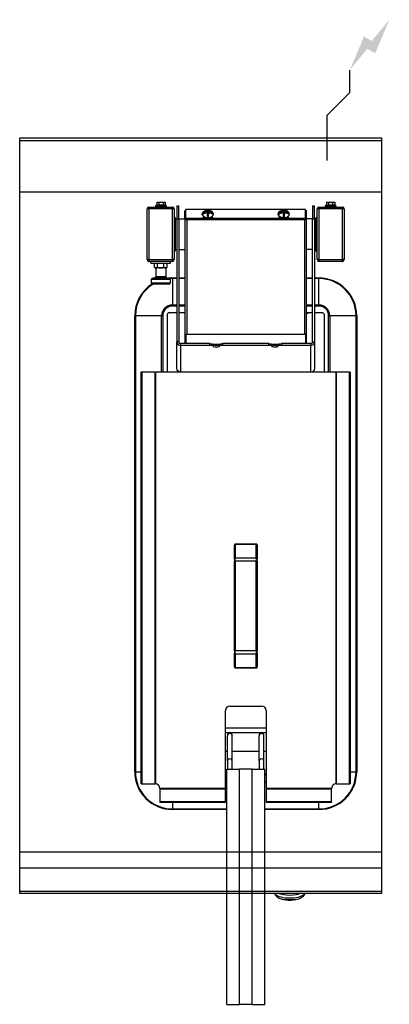
# Model space of a CAD drawing. Extents: x 0 to 409, y -957 to 131.
import ezdxf

# ---------------------------------------------------------------- set-up
doc = ezdxf.new("R2010")
doc.units = 0
doc.header["$LTSCALE"] = 10
doc.header["$MEASUREMENT"] = 0
doc.layers.add('Capic_2d', color=7, linetype='CONTINUOUS')
doc.layers.add('Electricité', color=1, linetype='CONTINUOUS')

msp = doc.modelspace()

# ---------------------------------------------------------------- hatches: boundary and pattern name
at = {"layer": 'Electricité', "linetype": 'Continuous'}
msp.add_hatch(color=256, dxfattribs=at).paths.add_polyline_path([(408.7, 130.6), (389.3, 107.1), (380.7, 112.1), (365, 75), (384.3, 98.5), (393, 93.5)])

# ---------------------------------------------------------------- linework, layer by layer
at = {"layer": 'Capic_2d', "linetype": 'Continuous'}
for p, q in [((0.5, 0), (399.5, 0)), ((0.5, 0), (4, 0)), ((4, 0), (396, 0)), ((24, 0), (29, 0)), ((371, 0), (376, 0)), ((0.5, -3), (399.5, -3)), ((396, 0), (399.5, 0)), ((0.5, -59.7), (399.5, -59.7)), ((0, -789), (400, -789)), ((0, -806.8), (400, -806.8)), ((0, -832.3), (400, -832.3))]:
    msp.add_line(p, q, dxfattribs=at)
at = {"layer": 'Capic_2d'}
for p, q in [((150.3, -75.1), (162.1, -75.1)), ((150.3, -75.1), (150.3, -76.5)), ((161.6, -74.6), (150.8, -74.6)), ((151.6, -71.1), (151.6, -74.1)), ((151.6, -71.1), (153.9, -71.1)), ((151.6, -74.1), (153.9, -74.1)), ((153.9, -71.1), (153.9, -74.1)), ((153.9, -71.1), (158.5, -71.1)), ((153.9, -74.1), (158.5, -74.1)), ((158.5, -71.1), (158.5, -74.1)), ((158.5, -71.1), (160.8, -71.1)), ((158.5, -74.1), (160.8, -74.1)), ((160.8, -71.1), (160.8, -74.1)), ((162.1, -75.1), (162.1, -76.5)), ((173.9, -75.1), (173.9, -89.9)), ((173.9, -75.1), (175.9, -75.1)), ((175.9, -89.9), (175.9, -75.1)), ((323.9, -75.1), (323.9, -89.9)), ((323.9, -75.1), (325.9, -75.1)), ((325.9, -89.9), (325.9, -75.1)), ((337.8, -75.1), (349.6, -75.1)), ((337.8, -75.1), (337.8, -76.5)), ((349.1, -74.6), (338.3, -74.6)), ((339.1, -71.1), (339.1, -74.1)), ((339.1, -71.1), (341.4, -71.1)), ((339.1, -74.1), (341.4, -74.1)), ((341.4, -71.1), (341.4, -74.1)), ((341.4, -71.1), (346, -71.1)), ((341.4, -74.1), (346, -74.1)), ((346, -71.1), (346, -74.1)), ((346, -71.1), (348.3, -71.1)), ((346, -74.1), (348.3, -74.1)), ((348.3, -71.1), (348.3, -74.1)), ((349.6, -75.1), (349.6, -76.5)), ((140.9, -134.5), (140.9, -78.5)), ((142.9, -78.5), (140.9, -78.5)), ((142.9, -76.5), (168.9, -76.5)), ((142.9, -78.5), (142.9, -76.5)), ((168.9, -78.5), (142.9, -78.5)), ((142.9, -78.5), (142.9, -134.5)), ((168.9, -76.5), (168.9, -78.5)), ((168.9, -134.5), (168.9, -78.5)), ((170.9, -78.5), (168.9, -78.5)), ((170.9, -78.5), (170.9, -134.5)), ((182.7, -80.4), (182.7, -80.8)), ((182.7, -80.4), (183.7, -80.4)), ((182.7, -89.3), (182.7, -80.8)), ((183.7, -80.8), (182.7, -80.8)), ((183.7, -88.5), (183.7, -79.3)), ((316.1, -79.3), (183.7, -79.3)), ((183.7, -80.8), (183.7, -80.4)), ((183.7, -89.3), (183.7, -80.8)), ((201.7, -85.1), (201.7, -84.1)), ((204.4, -83.3), (202.5, -83.3)), ((207.3, -81.7), (207.3, -82.6)), ((208.7, -83.2), (208.5, -80.1)), ((208.7, -81.6), (208.7, -83.2)), ((208.7, -82.5), (208.7, -84.1)), ((208.7, -83.2), (208.7, -83.2)), ((208.9, -87.1), (208.7, -84.1)), ((213.5, -83), (211.7, -83.1)), ((214.2, -85.1), (214.2, -84.1)), ((285.6, -85.1), (285.6, -84.1)), ((288.2, -83.3), (286.3, -83.3)), ((291.1, -81.7), (291.1, -82.6)), ((292.5, -83.2), (292.4, -80.1)), ((292.5, -81.6), (292.5, -83.2)), ((292.6, -83.2), (292.5, -83.2)), ((292.6, -82.5), (292.6, -84.1)), ((292.7, -87.1), (292.6, -84.1)), ((297.3, -83), (295.5, -83.1)), ((298.1, -85.1), (298.1, -84.1)), ((316.1, -88.5), (316.1, -79.3)), ((316.2, -80.4), (316.2, -80.8)), ((316.2, -80.4), (317.2, -80.4)), ((316.2, -89.3), (316.2, -80.8)), ((317.2, -80.8), (316.2, -80.8)), ((317.2, -80.8), (317.2, -80.4)), ((317.2, -89.3), (317.2, -80.8)), ((328.9, -134.5), (328.9, -78.5)), ((330.9, -78.5), (328.9, -78.5)), ((330.9, -76.5), (356.9, -76.5)), ((330.9, -78.5), (330.9, -76.5)), ((356.9, -78.5), (330.9, -78.5)), ((330.9, -78.5), (330.9, -134.5)), ((356.9, -76.5), (356.9, -78.5)), ((356.9, -134.5), (356.9, -78.5)), ((358.9, -78.5), (356.9, -78.5)), ((358.9, -78.5), (358.9, -134.5)), ((171.9, -88), (170.9, -88)), ((171.9, -88), (171.9, -123.6)), ((171.9, -91.5), (172.4, -91.5)), ((172.4, -123.3), (172.4, -89.6)), ((172.4, -89.6), (173.9, -89.6)), ((173.9, -89.9), (173.9, -225.4)), ((175.9, -89.9), (173.9, -89.9)), ((175.9, -89.6), (182.7, -89.6)), ((175.9, -89.9), (175.9, -225.4)), ((182.7, -89.3), (182.7, -216.9)), ((182.7, -89.3), (183.4, -89.3)), ((182.8, -89.6), (182.8, -89.6)), ((183.1, -90.1), (183.9, -90.1)), ((183.4, -89.3), (183.7, -89.3)), ((183.7, -88.5), (183.7, -89.2)), ((183.7, -89.6), (183.9, -89.6)), ((184, -89.1), (184, -89.8)), ((206.7, -89.1), (184, -89.1)), ((184.3, -89.6), (184.3, -89.6)), ((184.4, -90), (184.4, -90)), ((184.4, -90.3), (184.4, -90.4)), ((315.2, -90.6), (184.7, -90.6)), ((184.7, -90.6), (184.7, -216.9)), ((290.5, -89.1), (209.3, -89.1)), ((315.8, -89.1), (293.2, -89.1)), ((315.2, -216.9), (315.2, -90.6)), ((315.4, -89.9), (315.4, -89.9)), ((315.4, -90.4), (315.4, -90.2)), ((315.5, -89.6), (315.5, -89.6)), ((315.8, -89.1), (315.8, -89.6)), ((315.8, -89.6), (315.8, -89.8)), ((316.1, -89.6), (316, -89.6)), ((316.8, -90.1), (316, -90.1)), ((316.1, -88.5), (316.1, -89.2)), ((316.5, -89.3), (316.2, -89.3)), ((317.2, -89.3), (316.5, -89.3)), ((317.1, -89.6), (317.1, -89.6)), ((317.2, -216.9), (317.2, -89.3)), ((323.9, -89.6), (317.2, -89.6)), ((323.9, -225.4), (323.9, -89.9)), ((325.9, -89.9), (323.9, -89.9)), ((327.4, -89.6), (325.9, -89.6)), ((325.9, -89.9), (325.9, -225.4)), ((327.4, -89.6), (327.4, -123.3)), ((327.9, -91.5), (327.4, -91.5)), ((327.9, -89.4), (327.9, -88)), ((327.9, -88), (328.9, -88)), ((327.9, -125), (327.9, -89.4)), ((171.9, -125), (170.9, -125)), ((171.9, -121.5), (172.4, -121.5)), ((171.9, -123.6), (171.9, -125)), ((172.4, -123.3), (173.9, -123.3)), ((175.9, -123.3), (182.7, -123.3)), ((323.9, -123.3), (317.2, -123.3)), ((327.4, -123.3), (325.9, -123.3)), ((327.9, -121.5), (327.4, -121.5)), ((327.9, -125), (328.9, -125)), ((142.9, -134.5), (140.9, -134.5)), ((142.9, -134.5), (168.9, -134.5)), ((142.9, -134.5), (142.9, -136.5)), ((168.9, -136.5), (142.9, -136.5)), ((144.9, -138.5), (144.9, -136.5)), ((144.9, -138.5), (166.9, -138.5)), ((149, -143.3), (149, -138.5)), ((152.5, -143.3), (152.5, -138.5)), ((159.4, -143.3), (159.4, -138.5)), ((162.9, -143.3), (162.9, -138.5)), ((166.9, -138.5), (166.9, -136.5)), ((168.9, -136.5), (168.9, -134.5)), ((170.9, -134.5), (168.9, -134.5)), ((330.9, -134.5), (328.9, -134.5)), ((330.9, -134.5), (356.9, -134.5)), ((330.9, -134.5), (330.9, -136.5)), ((356.9, -136.5), (330.9, -136.5)), ((356.9, -136.5), (356.9, -134.5)), ((358.9, -134.5), (356.9, -134.5)), ((149.9, -143.5), (149, -143.3)), ((150.7, -143.5), (149.9, -143.5)), ((150.4, -143.5), (150.4, -153.7)), ((155.9, -143.5), (150.7, -143.5)), ((161.1, -143.5), (155.9, -143.5)), ((161.9, -143.5), (161.1, -143.5)), ((161.4, -143.5), (161.4, -153.7)), ((161.9, -143.5), (162.9, -143.3)), ((166.4, -156.4), (145.4, -156.4)), ((145.4, -156.4), (145.4, -160.5)), ((166.4, -160.5), (145.4, -160.5)), ((150, -154.3), (146.3, -155.3)), ((165.5, -155.3), (146.3, -155.3)), ((165.4, -161.5), (146.4, -161.5)), ((161.9, -154.3), (150, -154.3)), ((161.4, -153.7), (150.4, -153.7)), ((161.9, -154.3), (165.5, -155.3)), ((166.4, -156.4), (166.4, -160.5)), ((168.9, -154.8), (173.9, -154.8)), ((168.9, -154.8), (168.9, -155.5)), ((173.9, -155.5), (168.9, -155.5)), ((168.9, -155.5), (168.9, -184.5)), ((175.9, -154.8), (182.7, -154.8)), ((182.7, -155.5), (175.9, -155.5)), ((317.2, -154.8), (323.9, -154.8)), ((323.9, -155.5), (317.2, -155.5)), ((325.9, -154.8), (330.9, -154.8)), ((330.9, -155.5), (325.9, -155.5)), ((330.9, -154.8), (330.9, -155.5)), ((330.9, -184.5), (330.9, -155.5)), ((168.9, -184.5), (173.9, -184.5)), ((168.9, -185.8), (168.9, -184.5)), ((175.9, -184.5), (182.7, -184.5)), ((317.2, -184.5), (323.9, -184.5)), ((325.9, -184.5), (330.9, -184.5)), ((330.9, -184.5), (330.9, -185.8)), ((162.9, -195.5), (162.9, -258.8)), ((173.9, -193.5), (164.7, -193.5)), ((173.9, -193.5), (164.9, -193.5)), ((173.9, -185.8), (168.9, -185.8)), ((182.7, -185.8), (175.9, -185.8)), ((182.7, -193.5), (175.9, -193.5)), ((182.7, -193.5), (175.9, -193.5)), ((323.9, -185.8), (317.2, -185.8)), ((323.9, -193.5), (317.2, -193.5)), ((323.9, -193.5), (317.2, -193.5)), ((317.3, -194), (317.2, -193.6)), ((317.3, -194), (317.2, -194)), ((318, -194), (317.3, -194)), ((318, -194), (318.5, -193.5)), ((318.4, -194), (318, -194)), ((318.4, -194), (318.9, -193.5)), ((330.9, -185.8), (325.9, -185.8)), ((335.1, -193.5), (325.9, -193.5)), ((334.9, -193.5), (325.9, -193.5)), ((336.9, -258.8), (336.9, -195.3)), ((336.9, -258.8), (336.9, -195.5)), ((127.2, -700.5), (127.2, -196.5)), ((127.9, -196.5), (127.2, -196.5)), ((127.9, -196.5), (127.9, -700.5)), ((156.9, -196.5), (127.9, -196.5)), ((158.3, -196.5), (156.9, -196.5)), ((156.9, -258.8), (156.9, -196.5)), ((158.3, -196.5), (158.3, -258.8)), ((342.9, -196.5), (341.6, -196.5)), ((341.6, -258.8), (341.6, -196.5)), ((342.9, -196.5), (342.9, -258.8)), ((371.9, -196.5), (342.9, -196.5)), ((372.6, -196.5), (371.9, -196.5)), ((371.9, -700.5), (371.9, -196.5)), ((372.6, -196.5), (372.6, -700.5)), ((182.7, -216.9), (182.7, -223.2)), ((182.8, -216.9), (182.7, -216.9)), ((182.8, -216.9), (183.7, -216.9)), ((183.7, -216.9), (184.7, -216.9)), ((183.7, -216.9), (183.7, -224)), ((184.7, -216.9), (315.2, -216.9)), ((316.2, -216.9), (315.2, -216.9)), ((316.2, -224), (316.2, -216.9)), ((316.2, -216.9), (317.1, -216.9)), ((317.1, -216.9), (317.2, -216.9)), ((317.2, -223.2), (317.2, -216.9)), ((175.9, -225.4), (173.9, -225.4)), ((173.9, -254.9), (173.9, -225.4)), ((210.4, -227.3), (177.9, -227.3)), ((177.9, -227.3), (177.9, -229.3)), ((183.7, -223.2), (182.7, -223.2)), ((182.7, -223.2), (182.7, -223.3)), ((182.7, -223.3), (182.7, -226.5)), ((183.7, -223.3), (182.7, -223.3)), ((182.8, -226.5), (182.7, -226.5)), ((182.7, -226.5), (182.7, -227.3)), ((183.7, -226.5), (182.8, -226.5)), ((183.7, -224), (183.7, -224.2)), ((184, -224), (183.7, -224)), ((183.7, -224.2), (183.7, -227.3)), ((183.7, -224.2), (184, -224.2)), ((184, -224.2), (184, -224.2)), ((210.4, -229.3), (210.4, -227.3)), ((213.7, -227.8), (221.1, -227.8)), ((213.9, -228), (213.9, -229.9)), ((220.9, -229.9), (220.9, -228)), ((275.4, -227.3), (224.4, -227.3)), ((224.4, -227.3), (224.4, -229.3)), ((275.4, -229.3), (275.4, -227.3)), ((278.7, -227.8), (286.1, -227.8)), ((278.9, -228), (278.9, -229.9)), ((285.9, -229.9), (285.9, -228)), ((321.9, -227.3), (289.4, -227.3)), ((289.4, -227.3), (289.4, -229.3)), ((315.9, -224), (315.9, -224)), ((316.2, -224), (315.9, -224)), ((315.9, -224.2), (316.2, -224.2)), ((316.2, -223.2), (317.2, -223.2)), ((316.2, -223.3), (317.2, -223.3)), ((316.2, -224.2), (316.2, -224)), ((316.2, -227.3), (316.2, -224.2)), ((316.2, -226.5), (317.1, -226.5)), ((317.1, -226.5), (317.2, -226.5)), ((317.2, -223.2), (317.2, -223.3)), ((317.2, -226.5), (317.2, -223.3)), ((317.2, -227.3), (317.2, -226.5)), ((321.9, -227.3), (321.9, -229.3)), ((323.9, -225.4), (325.9, -225.4)), ((325.9, -225.4), (325.9, -254.9)), ((210.4, -229.3), (177.9, -229.3)), ((177.9, -229.3), (177.9, -258.8)), ((213.9, -230.4), (213.9, -229.9)), ((220.9, -230.4), (220.9, -229.9)), ((275.4, -229.3), (224.4, -229.3)), ((278.9, -230.4), (278.9, -229.9)), ((285.9, -230.4), (285.9, -229.9)), ((321.9, -229.3), (289.4, -229.3)), ((321.9, -258.8), (321.9, -229.3)), ((135.2, -258.8), (134.4, -258.8)), ((134.4, -713.8), (134.4, -258.8)), ((149.5, -258.8), (135.2, -258.8)), ((135.2, -258.8), (135.2, -713.8)), ((149.6, -258.8), (149.5, -258.8)), ((149.5, -258.8), (149.5, -713.8)), ((349.8, -258.8), (150.1, -258.8)), ((150.1, -258.8), (150.1, -713.8)), ((349.8, -713.8), (349.8, -258.8)), ((350.3, -258.8), (350.3, -258.8)), ((350.3, -713.8), (350.3, -258.8)), ((364.6, -258.8), (350.3, -258.8)), ((364.6, -713.8), (364.6, -258.8)), ((365.4, -258.8), (364.6, -258.8)), ((365.4, -258.8), (365.4, -713.8)), ((237.4, -465.1), (237.4, -449.8)), ((238.4, -448.8), (261.4, -448.8)), ((238.4, -448.8), (238.4, -449)), ((261.4, -449), (238.4, -449)), ((238.4, -449), (238.4, -464.3)), ((261.4, -448.8), (261.4, -449)), ((261.4, -464.3), (261.4, -449)), ((262.4, -449.8), (262.4, -465.1)), ((237.4, -465.1), (237.4, -467.6)), ((237.4, -567), (237.4, -467.6)), ((238.4, -467.6), (237.4, -467.6)), ((261.4, -464.3), (238.4, -464.3)), ((238.4, -467.6), (238.4, -464.3)), ((261.4, -467.6), (238.4, -467.6)), ((238.4, -467.6), (238.4, -567)), ((261.4, -464.3), (261.4, -467.6)), ((261.4, -567), (261.4, -467.6)), ((262.4, -467.6), (261.4, -467.6)), ((262.4, -467.6), (262.4, -465.1)), ((262.4, -467.6), (262.4, -567)), ((237.4, -567), (237.4, -569.5)), ((238.4, -567), (237.4, -567)), ((237.4, -584.8), (237.4, -569.5)), ((261.4, -567), (238.4, -567)), ((238.4, -570.4), (238.4, -567)), ((261.4, -570.4), (238.4, -570.4)), ((238.4, -570.4), (238.4, -585.7)), ((261.4, -567), (261.4, -570.4)), ((262.4, -567), (261.4, -567)), ((261.4, -585.7), (261.4, -570.4)), ((262.4, -569.5), (262.4, -567)), ((262.4, -569.5), (262.4, -584.8)), ((238.4, -585.7), (261.4, -585.7)), ((238.4, -585.7), (238.4, -585.8)), ((261.4, -585.8), (238.4, -585.8)), ((261.4, -585.7), (261.4, -585.8)), ((232.4, -627.8), (267.4, -627.8)), ((227.4, -718.7), (227.4, -632.8)), ((272.4, -632.8), (272.4, -718.7)), ((227.4, -652.1), (272.4, -652.1)), ((227.4, -657.1), (272.4, -657.1)), ((229.9, -659.6), (229.9, -660.6)), ((229.9, -688.5), (229.9, -660.6)), ((234.9, -660.6), (234.9, -659.6)), ((234.9, -688.5), (234.9, -660.6)), ((264.9, -659.6), (264.9, -660.6)), ((264.9, -688.5), (264.9, -660.6)), ((269.9, -660.6), (269.9, -659.6)), ((269.9, -688.5), (269.9, -660.6)), ((227.4, -677.6), (229.9, -677.6)), ((234.9, -677.6), (264.9, -677.6)), ((269.9, -677.6), (272.4, -677.6)), ((229.9, -688.5), (229.9, -697.5)), ((234.9, -697.5), (234.9, -688.5)), ((264.9, -688.5), (264.9, -697.5)), ((269.9, -697.5), (269.9, -688.5)), ((127.9, -700.5), (127.2, -700.5)), ((127.9, -700.5), (134.4, -700.5)), ((228.9, -703.5), (227.4, -703.5)), ((227.4, -703.5), (228.9, -703.5)), ((228.9, -697.5), (242.9, -697.5)), ((228.9, -957.5), (228.9, -697.5)), ((242.9, -957.5), (242.9, -697.5)), ((256.9, -697.5), (242.9, -697.5)), ((256.9, -697.5), (270.9, -697.5)), ((256.9, -957.5), (256.9, -697.5)), ((270.9, -957.5), (270.9, -697.5)), ((272.4, -703.5), (270.9, -703.5)), ((270.9, -703.5), (272.4, -703.5)), ((365.4, -700.5), (371.9, -700.5)), ((372.6, -700.5), (371.9, -700.5)), ((134.4, -713.8), (135.2, -713.8)), ((135.2, -713.8), (149.5, -713.8)), ((149.5, -713.8), (149.6, -713.8)), ((149.9, -713.8), (150.1, -713.8)), ((227.4, -711.2), (228.9, -711.2)), ((228.9, -712.5), (227.4, -712.5)), ((270.9, -711.2), (272.4, -711.2)), ((272.4, -712.5), (270.9, -712.5)), ((349.8, -713.8), (349.9, -713.8)), ((350.3, -713.8), (350.3, -713.8)), ((350.3, -713.8), (364.6, -713.8)), ((364.6, -713.8), (365.4, -713.8)), ((154.9, -718.7), (154.9, -718.8)), ((154.9, -718.7), (227.4, -718.7)), ((154.9, -719.2), (154.9, -719.2)), ((154.9, -719.2), (227.4, -719.2)), ((154.9, -719.2), (154.9, -733.5)), ((227.4, -719.2), (227.4, -719.2)), ((227.4, -733.5), (227.4, -719.2)), ((272.4, -718.7), (344.9, -718.7)), ((272.4, -719.2), (272.4, -719.2)), ((272.4, -719.2), (344.9, -719.2)), ((272.4, -719.2), (272.4, -733.5)), ((344.9, -718.8), (344.9, -718.7)), ((344.9, -719.2), (344.9, -719.2)), ((344.9, -733.5), (344.9, -719.2)), ((154.9, -733.5), (227.4, -733.5)), ((154.9, -733.5), (154.9, -734.3)), ((227.4, -734.3), (154.9, -734.3)), ((168.9, -734.3), (168.9, -741.5)), ((227.4, -734.3), (227.4, -733.5)), ((272.4, -733.5), (344.9, -733.5)), ((272.4, -733.5), (272.4, -734.3)), ((344.9, -734.3), (272.4, -734.3)), ((330.9, -741.5), (330.9, -734.3)), ((344.9, -734.3), (344.9, -733.5)), ((168.9, -741.5), (168.9, -742.2)), ((168.9, -741.5), (228.9, -741.5)), ((228.9, -742.2), (168.9, -742.2)), ((270.9, -741.5), (330.9, -741.5)), ((330.9, -742.2), (270.9, -742.2)), ((330.9, -741.5), (330.9, -742.2)), ((294.6, -841.9), (293.5, -841.8)), ((302.7, -841.9), (303.7, -841.8)), ((228.9, -957.5), (242.9, -957.5)), ((256.9, -957.5), (242.9, -957.5)), ((256.9, -957.5), (270.9, -957.5))]:
    msp.add_line(p, q, dxfattribs=at)
at = {"layer": 'Capic_2d', "linetype": 'Continuous'}
msp.add_lwpolyline([(0, 0), (400, 0), (400, -835), (0, -835)], close=True, dxfattribs=at)
at = {"layer": 'Capic_2d'}
for centre, radius, start, end in [((150.8, -75.1), 0.5, 90, 180), ((161.6, -75.1), 0.5, 0, 90), ((338.3, -75.1), 0.5, 90, 180), ((349.1, -75.1), 0.5, 0, 90), ((142.9, -78.5), 2, 90, 180), ((168.9, -78.5), 2, 0, 90), ((208, -88.6), 8.59, 94.2244, 116.3601), ((208, -88.6), 8.59, 63.6399, 86.6123), ((291.9, -88.6), 8.59, 94.2244, 116.3601), ((291.9, -88.6), 8.59, 63.6399, 86.6123), ((330.9, -78.5), 2, 90, 180), ((356.9, -78.5), 2, 0, 90), ((142.9, -134.5), 2, 180, 270), ((168.9, -134.5), 2, 270, 360), ((330.9, -134.5), 2, 180, 270), ((356.9, -134.5), 2, 270, 360), ((168.9, -196.5), 41.7, 122.9016, 180), ((168.9, -196.5), 41, 121.4306, 180), ((146.6, -156.4), 1.2, 105, 180), ((146.4, -160.5), 1, 180, 270), ((149.8, -153.7), 0.6, 285, 0), ((162, -153.7), 0.6, 180, 255), ((168.9, -196.5), 41.7, 90, 95.9017), ((165.4, -160.5), 1, 270, 0), ((165.2, -156.4), 1.2, 0, 75), ((168.9, -196.5), 41, 90, 93.9753), ((330.9, -196.5), 41.7, 0, 90), ((330.9, -196.5), 41, 0, 90), ((168.9, -196.5), 12, 90, 180), ((330.9, -196.5), 12, 0, 90), ((168.9, -196.5), 10.7, 90, 180), ((164.9, -195.5), 2, 90, 180), ((330.9, -196.5), 10.7, 0, 90), ((334.9, -195.5), 2, 0, 90), ((238.4, -449.8), 1, 90, 180), ((261.4, -449.8), 1, 0, 90), ((238.4, -584.8), 1, 180, 270), ((261.4, -584.8), 1, 270, 0), ((232.4, -632.8), 5, 90, 180), ((267.4, -632.8), 5, 0, 90), ((232.4, -659.6), 2.5, 0, 180), ((267.4, -659.6), 2.5, 0, 180), ((168.9, -700.5), 41.7, 180, 270), ((168.9, -700.5), 41, 180, 270), ((330.9, -700.5), 41.7, 270, 0), ((330.9, -700.5), 41, 270, 0), ((149.9, -718.8), 5, 0, 90), ((349.9, -718.8), 5, 90, 180)]:
    msp.add_arc(centre, radius, start, end, dxfattribs=at)
at = {"layer": 'Capic_2d', "extrusion": (0, 0, -1)}
for centre, major_axis, ratio, start_param, end_param in [((151, -74.1), (-0.577, 0), 0.866025, 3.141593, 4.712389), ((153.6, -74.1), (0, -0.5), 0.57735, 4.712389, 6.283185), ((158.8, -74.1), (0, 0.5), 0.57735, 3.141593, 4.712389), ((161.4, -74.1), (-0.577, 0), 0.866025, 4.712389, 6.283185), ((338.5, -74.1), (-0.577, 0), 0.866025, 3.141593, 4.712389), ((341.1, -74.1), (0, -0.5), 0.57735, 4.712389, 6.283185), ((346.3, -74.1), (0, 0.5), 0.57735, 3.141593, 4.712389), ((348.9, -74.1), (-0.577, 0), 0.866025, 4.712389, 6.283185), ((208, -89.1), (8.55, 0.46), 0.765578, -2.226636, -1.611041), ((207.3, -88.7), (-0.19, 8.56), 0.026735, 0.001025, 0.616619), ((207.3, -88.7), (0.19, -8.56), 0.026735, -2.361348, -1.745754), ((208, -89.1), (8.55, 0.46), 0.765578, -1.447416, -0.831822), ((291.9, -89.1), (8.55, 0.46), 0.765578, -2.226636, -1.611041), ((291.2, -88.7), (-0.19, 8.56), 0.026735, 0.001025, 0.616619), ((291.2, -88.7), (0.19, -8.56), 0.026735, -2.361348, -1.745754), ((291.9, -89.1), (8.55, 0.46), 0.765578, -1.447416, -0.831822), ((210.4, -228), (3.5, 0), 0.173648, -1.570796, 0), ((224.4, -228), (-3.5, 0), 0.173648, 0, 1.570796), ((275.4, -228), (3.5, 0), 0.173648, -1.570796, 0), ((289.4, -228), (-3.5, 0), 0.173648, 0, 1.570796), ((177.9, -254.9), (4, 0), 0.984808, 1.633437, 3.141593), ((321.9, -254.9), (4, 0), 0.984808, 0, 1.508156), ((238.4, -449.8), (-1, 0), 0.83205, 0, 1.570796), ((261.4, -449.8), (1, 0), 0.83205, -1.570796, 0), ((238.4, -465.1), (-1, 0), 0.83205, 0, 1.570796), ((261.4, -465.1), (1, 0), 0.83205, -1.570796, 0), ((298.6, -830.8), (17, 0), 0.373636, 0.714127, 2.427466), ((298.6, -836.6), (-14.9, 0), 0.373636, -1.919293, -1.222299)]:
    msp.add_ellipse(centre, major_axis=major_axis, ratio=ratio, start_param=start_param, end_param=end_param, dxfattribs=at)
at = {"layer": 'Capic_2d'}
for centre, major_axis, ratio, start_param, end_param in [((208, -84.1), (-6.25, 0), 0.642788, -0.914041, 3.176499), ((208, -83.6), (-5.55, 0), 0.642788, -0.091659, 0.161472), ((208, -88.2), (-8.55, -0.46), 0.765578, -1.530551, -0.914957), ((208, -85.2), (6.25, 0), 0.642788, -2.658003, -0.48359), ((208, -83.6), (-5.55, 0), 0.642788, -1.662456, -1.409324), ((208.7, -88.6), (-0.19, 8.56), 0.026735, -0.616619, -0.001025), ((208, -88.2), (-8.55, -0.46), 0.765578, -2.309771, -1.694177), ((208.7, -88.6), (-0.19, 8.56), 0.026735, -1.395839, -0.780245), ((208, -84.1), (6.25, 0), 0.642788, 0.034907, 0.914041), ((208, -83.6), (5.55, 0), 0.642788, -0.091659, 0.161472), ((291.9, -84.1), (-6.25, 0), 0.642788, -0.914041, 3.176499), ((291.8, -88.2), (-8.55, -0.46), 0.765578, -1.530551, -0.914957), ((291.9, -83.6), (-5.55, 0), 0.642788, -0.091659, 0.161472), ((291.9, -85.2), (6.25, 0), 0.642788, -2.658003, -0.48359), ((291.9, -83.6), (-5.55, 0), 0.642788, -1.662456, -1.409324), ((292.6, -88.6), (-0.19, 8.56), 0.026735, -0.616619, -0.001025), ((291.8, -88.2), (-8.55, -0.46), 0.765578, -2.309771, -1.694177), ((292.6, -88.6), (-0.19, 8.56), 0.026735, -1.395839, -0.780245), ((291.9, -84.1), (6.25, 0), 0.642788, 0.034907, 0.914041), ((291.9, -83.6), (5.55, 0), 0.642788, -0.091659, 0.161472), ((208, -83.6), (5.55, 0), 0.642788, -1.662456, -1.409324), ((291.9, -83.6), (5.55, 0), 0.642788, -1.662456, -1.409324), ((177.9, -225.4), (-4, 0), 0.984808, 0, 1.570796), ((177.9, -225.4), (-2, 0), 0.984808, 0, 1.570796), ((184.7, -225.8), (-2, 0), 0.990268, 0.357571, 0.910513), ((217.4, -228.5), (-3.5, 0), 0.173648, 0, 3.141593), ((282.4, -228.5), (-3.5, 0), 0.173648, 0, 3.141593), ((315.2, -225.8), (2, 0), 0.990268, -0.910513, -0.357571), ((321.9, -225.4), (-2, 0), 0.984808, 1.570796, 3.141593), ((321.9, -225.4), (-4, 0), 0.984808, 1.570796, 3.141593), ((210.4, -229.9), (3.5, 0), 0.173648, 0, 1.570796), ((217.4, -230.4), (-3.5, 0), 0.173648, 0, 3.141593), ((224.4, -229.9), (3.5, 0), 0.173648, 1.570796, 3.141593), ((275.4, -229.9), (3.5, 0), 0.173648, 0, 1.570796), ((282.4, -230.4), (-3.5, 0), 0.173648, 0, 3.141593), ((289.4, -229.9), (3.5, 0), 0.173648, 1.570796, 3.141593), ((238.4, -569.5), (-1, 0), 0.83205, 0, 1.570796), ((261.4, -569.5), (1, 0), 0.83205, -1.570796, 0), ((238.4, -584.8), (-1, 0), 0.83205, 0, 1.570796), ((261.4, -584.8), (-1, 0), 0.83205, 1.570796, 3.141593), ((232.4, -660.6), (2.5, 0), 0.899005, 0, 3.141593), ((267.4, -660.6), (2.5, 0), 0.899005, 0, 3.141593), ((232.4, -688.5), (2.5, 0), 0.899005, 0, 3.141593), ((267.4, -688.5), (2.5, 0), 0.899005, 0, 3.141593), ((298.6, -833.6), (-17, 0), 0.373636, 0.224119, 2.604132), ((298.6, -833.6), (17, 0), 0.373636, -0.537461, -0.224119), ((298.6, -837.8), (-11.9, 0), 0.373636, 1.222299, 1.919293)]:
    msp.add_ellipse(centre, major_axis=major_axis, ratio=ratio, start_param=start_param, end_param=end_param, dxfattribs=at)
for points, knots in [([(182.7, -89.3), (182.7, -89.4), (182.7, -89.6), (182.9, -89.8), (183, -89.9), (183.1, -90.1)], [0, 0, 0, 0, 0.5, 0.5, 1, 1, 1, 1]), ([(183.1, -90.1), (183.1, -90.1), (183.1, -90.1), (183.1, -90.1), (183.1, -90.1), (183.1, -90.1), (183.2, -90.1), (183.2, -90.1), (183.2, -90.1), (183.3, -90.1), (183.4, -90.1), (183.5, -90.2), (183.7, -90.2), (184, -90.3), (184.1, -90.3), (184.4, -90.4), (184.5, -90.5), (184.7, -90.6)], [-0.1912665, -0.1912665, -0.1912665, -0.1912665, -0.1882363, -0.1882363, -0.1852099, -0.1852099, -0.17917, -0.17917, -0.1671362, -0.1671362, -0.1432104, -0.1432104, -0.0957109, -0.0957109, -0.0478997, -0.0478997, 0, 0, 0, 0]), ([(184, -89.1), (184, -89), (183.9, -88.9), (183.8, -88.8), (183.8, -88.6), (183.8, -88.5), (183.7, -88.5)], [0, 0, 0, 0, 0.26729, 0.520949, 0.763578, 1, 1, 1, 1]), ([(184, -89.8), (184, -89.8), (183.9, -89.7), (183.8, -89.5), (183.8, -89.4), (183.8, -89.3), (183.7, -89.2)], [0, 0, 0, 0, 0.26729, 0.520949, 0.763578, 1, 1, 1, 1]), ([(183.7, -89.3), (183.7, -89.4), (183.7, -89.4), (183.7, -89.6), (183.7, -89.6), (183.7, -89.8), (183.8, -89.8), (183.8, -89.9), (183.9, -90), (183.9, -90.1)], [-0.09956353, -0.09956353, -0.09956353, -0.09956353, -0.07467242, -0.07467242, -0.04978177, -0.04978177, -0.02489112, -0.02489112, 0, 0, 0, 0]), ([(183.9, -90.1), (183.9, -90.1), (183.9, -90.1), (183.9, -90.1), (183.9, -90.1), (183.9, -90.1), (183.9, -90.1), (183.9, -90.1), (184, -90.1), (184, -90.1), (184, -90.1), (184.1, -90.2), (184.2, -90.2), (184.3, -90.3), (184.4, -90.3), (184.5, -90.4), (184.6, -90.5), (184.7, -90.6)], [-0.106205, -0.106205, -0.106205, -0.106205, -0.1045791, -0.1045791, -0.1029526, -0.1029526, -0.0996986, -0.0996986, -0.0931789, -0.0931789, -0.0800402, -0.0800402, -0.0530405, -0.0530405, -0.027309, -0.027309, 0, 0, 0, 0]), ([(184.7, -90.6), (184.5, -90.3), (184.4, -90), (184.2, -89.5), (184.1, -89.3), (184, -89.1)], [0, 0, 0, 0, 0.5, 0.5, 1, 1, 1, 1]), ([(184.7, -90.6), (184.6, -90.5), (184.5, -90.4), (184.4, -90.3), (184.4, -90.2), (184.3, -90.1), (184.2, -90), (184.1, -89.9), (184.1, -89.9), (184, -89.8)], [-0.1059822, -0.1059822, -0.1059822, -0.1059822, -0.0773249, -0.0773249, -0.0501834, -0.0501834, -0.0244496, -0.0244496, 0, 0, 0, 0]), ([(315.8, -89.1), (315.7, -89.3), (315.6, -89.5), (315.4, -90), (315.3, -90.3), (315.2, -90.6)], [0, 0, 0, 0, 0.5, 0.5, 1, 1, 1, 1]), ([(315.8, -89.8), (315.8, -89.9), (315.7, -89.9), (315.6, -90), (315.6, -90.1), (315.4, -90.2), (315.4, -90.3), (315.3, -90.4), (315.2, -90.5), (315.2, -90.6)], [-0.1058156, -0.1058156, -0.1058156, -0.1058156, -0.0793608, -0.0793608, -0.0529078, -0.0529078, -0.0264549, -0.0264549, 0, 0, 0, 0]), ([(315.2, -90.6), (315.3, -90.5), (315.5, -90.4), (315.8, -90.3), (315.9, -90.3), (316.2, -90.2), (316.3, -90.2), (316.5, -90.1), (316.6, -90.1), (316.6, -90.1), (316.7, -90.1), (316.7, -90.1), (316.7, -90.1), (316.7, -90.1), (316.7, -90.1), (316.8, -90.1), (316.8, -90.1), (316.8, -90.1)], [-0.1911935, -0.1911935, -0.1911935, -0.1911935, -0.1433708, -0.1433708, -0.095637, -0.095637, -0.0480976, -0.0480976, -0.0241519, -0.0241519, -0.0121079, -0.0121079, -0.0060629, -0.0060629, -0.0030339, -0.0030339, -0.0000011, -0.0000011, -0.0000011, -0.0000011]), ([(315.2, -90.6), (315.2, -90.5), (315.3, -90.4), (315.5, -90.3), (315.5, -90.3), (315.7, -90.2), (315.7, -90.2), (315.8, -90.1), (315.9, -90.1), (315.9, -90.1), (315.9, -90.1), (315.9, -90.1), (315.9, -90.1), (316, -90.1), (316, -90.1), (316, -90.1), (316, -90.1), (316, -90.1)], [-0.1057969, -0.1057969, -0.1057969, -0.1057969, -0.0785963, -0.0785963, -0.0529667, -0.0529667, -0.0260679, -0.0260679, -0.0129784, -0.0129784, -0.006483, -0.006483, -0.0032412, -0.0032412, -0.0016208, -0.0016208, -0.000001, -0.000001, -0.000001, -0.000001]), ([(315.8, -89.1), (315.9, -89), (315.9, -88.9), (316, -88.8), (316.1, -88.6), (316.1, -88.5), (316.1, -88.5)], [0, 0, 0, 0, 0.26729, 0.520949, 0.763578, 1, 1, 1, 1]), ([(315.8, -89.8), (315.9, -89.8), (315.9, -89.7), (316, -89.5), (316.1, -89.4), (316.1, -89.3), (316.1, -89.2)], [0, 0, 0, 0, 0.26729, 0.520949, 0.763578, 1, 1, 1, 1]), ([(316, -90.1), (316, -90), (316, -89.9), (316.1, -89.8), (316.1, -89.8), (316.1, -89.6), (316.2, -89.6), (316.2, -89.4), (316.2, -89.4), (316.2, -89.3)], [-0.09956353, -0.09956353, -0.09956353, -0.09956353, -0.07467242, -0.07467242, -0.04978177, -0.04978177, -0.02489112, -0.02489112, 0, 0, 0, 0]), ([(316.8, -90.1), (316.9, -89.9), (317, -89.8), (317.1, -89.6), (317.2, -89.4), (317.2, -89.3)], [0, 0, 0, 0, 0.5, 0.5, 1, 1, 1, 1]), ([(281.8, -835), (281.9, -835.3), (282, -835.5), (282.4, -836.5), (282.9, -837.2), (284.1, -838.4), (284.8, -839), (286.5, -839.9), (287.4, -840.3), (289.4, -841), (290.4, -841.2), (292.2, -841.6), (292.9, -841.7), (293.5, -841.8)], [3.241621, 3.241621, 3.241621, 3.241621, 3.299986, 3.299986, 3.484755, 3.484755, 3.729215, 3.729215, 3.973675, 3.973675, 4.218135, 4.218135, 4.363892, 4.363892, 4.363892, 4.363892]), ([(303.7, -841.8), (304.9, -841.6), (306, -841.4), (308.1, -840.9), (309.1, -840.6), (310.9, -839.8), (311.8, -839.4), (313.3, -838.3), (314.1, -837.6), (315, -836.2), (315.3, -835.7), (315.4, -835)], [5.060886, 5.060886, 5.060886, 5.060886, 5.305346, 5.305346, 5.549806, 5.549806, 5.794266, 5.794266, 6.038725, 6.038725, 6.183157, 6.183157, 6.183157, 6.183157]), ([(294.6, -841.9), (295.1, -842), (295.6, -842.1), (296.7, -842.2), (297.3, -842.2), (298.4, -842.2), (298.9, -842.2), (300, -842.2), (300.5, -842.2), (301.6, -842.1), (302.1, -842), (302.7, -841.9)], [4.363892, 4.363892, 4.363892, 4.363892, 4.5032908, 4.5032908, 4.6426896, 4.6426896, 4.7820884, 4.7820884, 4.9214872, 4.9214872, 5.0608859, 5.0608859, 5.0608859, 5.0608859])]:
    msp.add_open_spline(points, degree=3, knots=knots, dxfattribs=at)
for points, weights in [([(149, -143.3), (149.9, -143.5), (150.7, -143.5)], [2.66025403787, 2.86602540382, 2.86602540382]), ([(150.7, -143.5), (151.5, -143.5), (152.5, -143.3)], [2.86602540382, 2.86602540382, 2.66025403787]), ([(152.5, -143.3), (154.3, -143.5), (155.9, -143.5)], [2.66025403787, 2.86602540382, 2.86602540382]), ([(155.9, -143.5), (157.5, -143.5), (159.4, -143.3)], [2.86602540382, 2.86602540382, 2.66025403787]), ([(159.4, -143.3), (160.3, -143.5), (161.1, -143.5)], [2.66025403787, 2.86602540382, 2.86602540382]), ([(161.1, -143.5), (161.9, -143.5), (162.9, -143.3)], [2.86602540382, 2.86602540382, 2.66025403787])]:
    msp.add_rational_spline(points, weights, degree=2, dxfattribs=at)
at = {"layer": 'Electricité', "linetype": 'Continuous'}
for p, q in [((365, 50), (365, 75)), ((340, 25), (365, 50)), ((340, -25), (340, 25)), ((315, 0), (365, 0))]:
    msp.add_line(p, q, dxfattribs=at)

doc.saveas('drawing.dxf')
